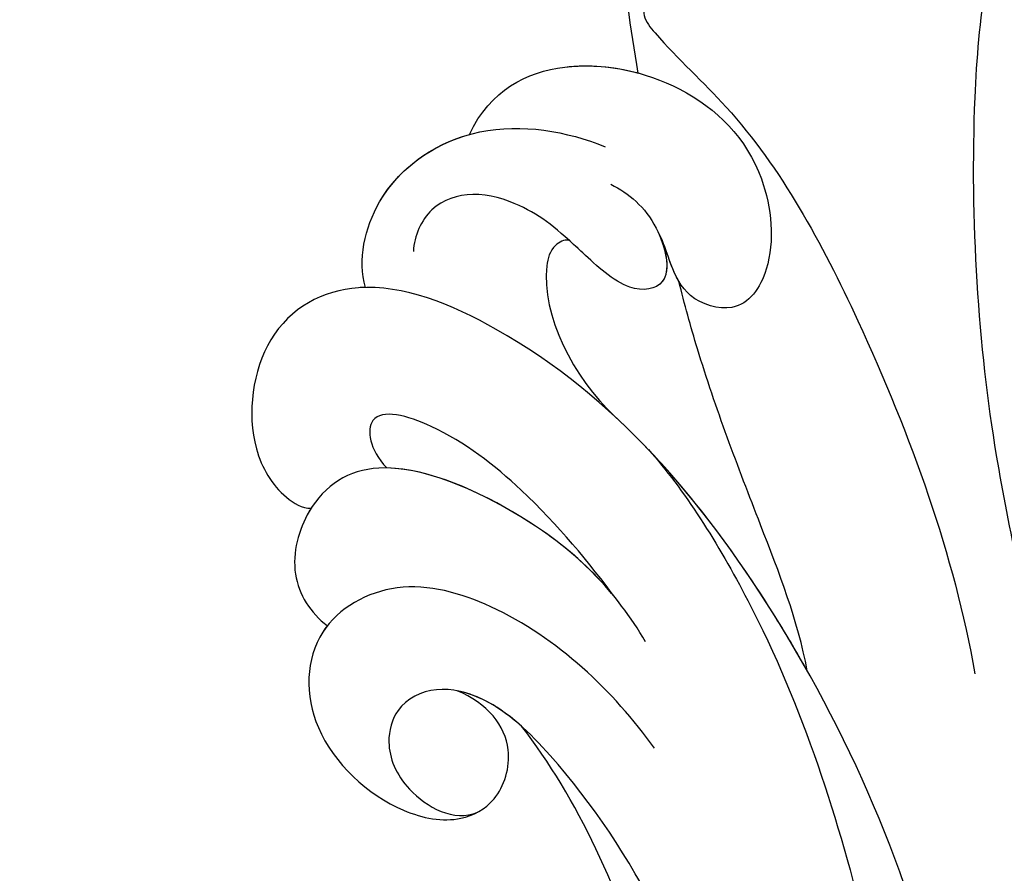
# Model space of a CAD drawing. Units: centimetres. Extents: x 0 to 9463, y 0 to 2231.
# Drawn here: x 8062 to 8101, y 1631 to 1665 of the extents above; entities that cross this region are included whole.
import ezdxf
from ezdxf import colors
from ezdxf.entities.mleader import LeaderData, LeaderLine
from ezdxf.enums import TextEntityAlignment as Align
from ezdxf.math import Vec2, Vec3

# ---------------------------------------------------------------- set-up
doc = ezdxf.new("R2010")
doc.units = ezdxf.units.CM
doc.layers.add('A-02.平面文字', color=4, linetype='Continuous')
doc.layers.add('H-08.木作(細線)', color=252, linetype='Continuous')
doc.layers.add('H&K Linear', color=63, linetype='Continuous', lineweight=9)
doc.styles.get("Standard").update_dxf_attribs({"font": 'arial.ttf'})

# ---------------------------------------------------------------- blocks, each defined once
blk = doc.blocks.new('_TagCircle')
at = {"color": 0, "linetype": 'ByBlock', "lineweight": -2, "transparency": 16777216}
blk.add_circle((0, 0), 4, dxfattribs=at)
at = {"layer": 'H&K Linear', "color": 0, "transparency": 16777216}
blk.add_attdef('TAGNUMBER', text='', height=3, dxfattribs=at).set_placement((0, -1.5), align=Align.CENTER)
blk = doc.blocks.new('_DotSmall')
at = {"color": 0, "linetype": 'ByBlock', "const_width": 0.5}
blk.add_lwpolyline([(-0.0625, 0, 1), (0.0625, 0, 1)], format="xyb", close=True, dxfattribs=at)
blk = doc.blocks.new('SE-21050L-d1')
at = {"layer": 'H-08.木作(細線)'}
for points, knots in [([(4713.492, -24497.854), (4723.657, -24511.369), (4748.382, -24534.119), (4790.29, -24545.867), (4816.697, -24534.887), (4827.409, -24525.948), (4830.991, -24517.148), (4828.788, -24512.946), (4824.249, -24512.277), (4821.958, -24513.638), (4821.363, -24514.651), (4821.364, -24515.01)], [0, 0, 0, 0, 50.577913, 100.717039, 118.919781, 134.305756, 140.021377, 144.555856, 148.761913, 151.034957, 152.179314, 152.179314, 152.179314, 152.179314]), ([(4814.841, -24534.949), (4815.623, -24534.509), (4820.944, -24531.343), (4827.409, -24525.948), (4830.991, -24517.148), (4828.788, -24512.946), (4824.249, -24512.277), (4821.958, -24513.638), (4821.363, -24514.651), (4821.364, -24515.01)], [116.299972, 116.299972, 116.299972, 116.299972, 118.919781, 134.305756, 140.021377, 144.555856, 148.761913, 151.034957, 152.179314, 152.179314, 152.179314, 152.179314]), ([(4830.238, -24517.197), (4830.236, -24517.101), (4830.166, -24515.574), (4828.788, -24512.946), (4824.249, -24512.277), (4821.958, -24513.638), (4821.363, -24514.651), (4821.364, -24515.01)], [139.718441, 139.718441, 139.718441, 139.718441, 140.021377, 144.555856, 148.761913, 151.034957, 152.179314, 152.179314, 152.179314, 152.179314]), ([(4815.999, -24528.456), (4818.022, -24527.256), (4820.807, -24524.63), (4823.767, -24517.889), (4821.892, -24514.9), (4818.705, -24514.004), (4817.148, -24514.986), (4816.648, -24515.666)], [0, 0, 0, 0, 7.289288, 12.799621, 16.673391, 19.301357, 21.780977, 21.780977, 21.780977, 21.780977]), ([(4821.364, -24515.01), (4821.323, -24514.984), (4820.572, -24514.529), (4818.705, -24514.004), (4817.148, -24514.986), (4816.648, -24515.666)], [16.518883, 16.518883, 16.518883, 16.518883, 16.673391, 19.301357, 21.780977, 21.780977, 21.780977, 21.780977]), ([(4821.364, -24515.01), (4821.323, -24514.984), (4820.572, -24514.529), (4818.705, -24514.004), (4817.148, -24514.986), (4816.648, -24515.666)], [16.518883, 16.518883, 16.518883, 16.518883, 16.673391, 19.301357, 21.780977, 21.780977, 21.780977, 21.780977]), ([(4811.722, -24528.815), (4814.022, -24527.144), (4817.126, -24523.953), (4818.687, -24518.491), (4816.665, -24514.844), (4812.253, -24514.688), (4809.184, -24518.004), (4808.655, -24520.845), (4809.56, -24522.582), (4811.978, -24523.337), (4813.54, -24522.107), (4814.031, -24520.879)], [0, 0, 0, 0, 8.61879, 12.463812, 16.120635, 20.093661, 24.468093, 26.798425, 28.402912, 30.309489, 32.919441, 32.919441, 32.919441, 32.919441]), ([(4816.648, -24515.666), (4816.563, -24515.599), (4815.445, -24514.801), (4812.253, -24514.688), (4809.184, -24518.004), (4808.655, -24520.845), (4809.56, -24522.582), (4811.978, -24523.337), (4813.54, -24522.107), (4814.031, -24520.879)], [15.783071, 15.783071, 15.783071, 15.783071, 16.120635, 20.093661, 24.468093, 26.798425, 28.402912, 30.309489, 32.919441, 32.919441, 32.919441, 32.919441]), ([(4816.648, -24515.666), (4816.563, -24515.599), (4815.445, -24514.801), (4812.253, -24514.688), (4809.184, -24518.004), (4808.655, -24520.845), (4809.56, -24522.582), (4811.978, -24523.337), (4813.54, -24522.107), (4814.031, -24520.879)], [15.783071, 15.783071, 15.783071, 15.783071, 16.120635, 20.093661, 24.468093, 26.798425, 28.402912, 30.309489, 32.919441, 32.919441, 32.919441, 32.919441]), ([(4830.238, -24517.197), (4831.334, -24516.883), (4834.487, -24517.562), (4837.152, -24521.742), (4836.512, -24525.293), (4835.892, -24526.829)], [0, 0, 0, 0, 3.458385, 8.403071, 13.531593, 13.531593, 13.531593, 13.531593]), ([(4830.238, -24517.197), (4831.334, -24516.883), (4834.327, -24517.527), (4835.97, -24519.899), (4836.381, -24521.371)], [0, 0, 0, 0, 3.458385, 7.976244, 7.976244, 7.976244, 7.976244]), ([(4830.238, -24517.197), (4831.334, -24516.883), (4834.327, -24517.527), (4835.97, -24519.899), (4836.381, -24521.371)], [0, 0, 0, 0, 3.458385, 7.976244, 7.976244, 7.976244, 7.976244]), ([(4817.712, -24527.279), (4819.171, -24526.192), (4821.798, -24524.043), (4824.677, -24520.365), (4825.593, -24517.091), (4823.735, -24517.34), (4822.985, -24518.054)], [0, 0, 0, 0, 5.604211, 9.632029, 12.453236, 14.528759, 14.528759, 14.528759, 14.528759]), ([(4817.712, -24527.279), (4819.171, -24526.192), (4821.798, -24524.043), (4824.677, -24520.365), (4825.593, -24517.091), (4823.735, -24517.34), (4822.985, -24518.054)], [0, 0, 0, 0, 5.604211, 9.632029, 12.453236, 14.528759, 14.528759, 14.528759, 14.528759]), ([(4775.203, -24534.117), (4782.718, -24534.859), (4795.454, -24533.75), (4808.711, -24527.532), (4813.678, -24522.438), (4814.301, -24520.028), (4813.526, -24518.436), (4811.83, -24517.957), (4809.869, -24518.728), (4808.737, -24520.752), (4809.154, -24521.708)], [0, 0, 0, 0, 22.466106, 37.866884, 41.458992, 43.531257, 45.582094, 47.04426, 48.992466, 51.346924, 51.346924, 51.346924, 51.346924]), ([(4817.712, -24527.279), (4818.96, -24526.282), (4821.125, -24523.825), (4822.959, -24519.727), (4822.985, -24518.054)], [2.191389, 2.191389, 2.191389, 2.191389, 7.289288, 12.461062, 12.461062, 12.461062, 12.461062]), ([(4834.384, -24527.054), (4834.014, -24527.789), (4833.027, -24528.981), (4830.281, -24529.646), (4829.964, -24527.702), (4832.318, -24525.201), (4833.406, -24523.966), (4834.178, -24521.578), (4833.581, -24519.721), (4832.319, -24519.156), (4831.687, -24519.121)], [0, 0, 0, 0, 2.555984, 4.726394, 6.219855, 8.058003, 11.545144, 13.589123, 15.425529, 17.220328, 17.220328, 17.220328, 17.220328]), ([(4832.427, -24528.974), (4831.732, -24529.29), (4830.27, -24529.578), (4829.964, -24527.702), (4832.318, -24525.201), (4833.406, -24523.966), (4834.178, -24521.578), (4833.581, -24519.721), (4832.319, -24519.156), (4831.687, -24519.121)], [2.748185, 2.748185, 2.748185, 2.748185, 4.726394, 6.219855, 8.058003, 11.545144, 13.589123, 15.425529, 17.220328, 17.220328, 17.220328, 17.220328]), ([(4812.607, -24523.468), (4813.039, -24522.986), (4813.635, -24522.168), (4813.965, -24521.229), (4814.031, -24520.879)], [39.497679, 39.497679, 39.497679, 39.497679, 41.458992, 42.616784, 42.616784, 42.616784, 42.616784]), ([(4812.607, -24523.468), (4813.039, -24522.986), (4813.635, -24522.168), (4813.965, -24521.229), (4814.031, -24520.879)], [39.497679, 39.497679, 39.497679, 39.497679, 41.458992, 42.616784, 42.616784, 42.616784, 42.616784]), ([(4836.381, -24521.371), (4838.177, -24522.225), (4839.623, -24525.08), (4838.574, -24530.15), (4835.417, -24533.349), (4831.175, -24533.73), (4829.074, -24532.293), (4829.882, -24529.555), (4831.725, -24529.38), (4832.427, -24528.974)], [0, 0, 0, 0, 4.747004, 9.485029, 14.428914, 17.850408, 20.174402, 21.922506, 24.893858, 24.893858, 24.893858, 24.893858]), ([(4836.381, -24521.371), (4838.177, -24522.225), (4839.623, -24525.08), (4838.574, -24530.15), (4835.417, -24533.349), (4831.175, -24533.73), (4829.074, -24532.293), (4829.882, -24529.555), (4831.725, -24529.38), (4832.427, -24528.974)], [0, 0, 0, 0, 4.747004, 9.485029, 14.428914, 17.850408, 20.174402, 21.922506, 24.893858, 24.893858, 24.893858, 24.893858]), ([(4836.381, -24521.371), (4838.177, -24522.225), (4839.352, -24524.546), (4839.117, -24527.181), (4838.853, -24528.151)], [0, 0, 0, 0, 4.747004, 7.708283, 7.708283, 7.708283, 7.708283]), ([(4838.853, -24528.151), (4840.641, -24527.867), (4845.511, -24527.16), (4852.12, -24526.098), (4857.13, -24523.679), (4860.893, -24521.95), (4862.046, -24523.639), (4862.079, -24524.33)], [25.098122, 25.098122, 25.098122, 25.098122, 30.554378, 39.874081, 44.921176, 48.105763, 50.008577, 50.008577, 50.008577, 50.008577]), ([(4838.853, -24528.151), (4840.641, -24527.867), (4845.511, -24527.16), (4852.12, -24526.098), (4857.13, -24523.679), (4860.711, -24522.034), (4861.817, -24523.337), (4861.979, -24523.812)], [25.098122, 25.098122, 25.098122, 25.098122, 30.554378, 39.874081, 44.921176, 48.105763, 49.517702, 49.517702, 49.517702, 49.517702]), ([(4838.853, -24528.151), (4840.641, -24527.867), (4845.511, -24527.16), (4852.12, -24526.098), (4857.13, -24523.679), (4860.711, -24522.034), (4861.817, -24523.337), (4861.979, -24523.812)], [25.098122, 25.098122, 25.098122, 25.098122, 30.554378, 39.874081, 44.921176, 48.105763, 49.517702, 49.517702, 49.517702, 49.517702]), ([(4786.051, -24527.614), (4786.501, -24527.752), (4787.068, -24528.691), (4784.501, -24530.095), (4781.187, -24529.794), (4777.377, -24529.623), (4775.05, -24528.918), (4773.551, -24528.982), (4772.867, -24530.208), (4773.94, -24531.285), (4775.978, -24530.412), (4779.894, -24530.008), (4787.503, -24530.99), (4799.749, -24530.244), (4809.763, -24525.706), (4812.607, -24523.468)], [0, 0, 0, 0, 1.150197, 2.953222, 7.212592, 11.614386, 13.6926, 14.72176, 15.846151, 17.048369, 18.379152, 22.057697, 29.076297, 44.600199, 54.576235, 54.576235, 54.576235, 54.576235]), ([(4786.051, -24527.614), (4786.501, -24527.752), (4787.068, -24528.691), (4784.501, -24530.095), (4781.187, -24529.794), (4777.377, -24529.623), (4775.05, -24528.918), (4773.551, -24528.982), (4772.867, -24530.208), (4773.94, -24531.285), (4775.978, -24530.412), (4779.894, -24530.008), (4787.503, -24530.99), (4799.749, -24530.244), (4809.763, -24525.706), (4812.607, -24523.468)], [0, 0, 0, 0, 1.150197, 2.953222, 7.212592, 11.614386, 13.6926, 14.72176, 15.846151, 17.048369, 18.379152, 22.057697, 29.076297, 44.600199, 54.576235, 54.576235, 54.576235, 54.576235]), ([(4786.051, -24527.614), (4786.501, -24527.752), (4787.068, -24528.691), (4784.501, -24530.095), (4781.187, -24529.794), (4777.377, -24529.623), (4775.05, -24528.918), (4773.551, -24528.982), (4772.867, -24530.208), (4773.94, -24531.285), (4775.978, -24530.412), (4779.894, -24530.008), (4787.503, -24530.99), (4799.749, -24530.244), (4809.763, -24525.706), (4812.607, -24523.468)], [0, 0, 0, 0, 1.150197, 2.953222, 7.212592, 11.614386, 13.6926, 14.72176, 15.846151, 17.048369, 18.379152, 22.057697, 29.076297, 44.600199, 54.576235, 54.576235, 54.576235, 54.576235]), ([(4832.138, -24525.372), (4832.17, -24525.178), (4831.881, -24524.644), (4829.533, -24524.039), (4826.603, -24525.567), (4825.073, -24527.196)], [0, 0, 0, 0, 0.6076, 1.604417, 7.959111, 7.959111, 7.959111, 7.959111]), ([(4832.138, -24525.372), (4832.17, -24525.178), (4831.881, -24524.644), (4829.533, -24524.039), (4826.603, -24525.567), (4825.073, -24527.196)], [0, 0, 0, 0, 0.6076, 1.604417, 7.959111, 7.959111, 7.959111, 7.959111]), ([(4832.138, -24525.372), (4832.17, -24525.178), (4831.881, -24524.644), (4829.533, -24524.039), (4826.603, -24525.567), (4825.073, -24527.196)], [0, 0, 0, 0, 0.6076, 1.604417, 7.959111, 7.959111, 7.959111, 7.959111]), ([(4832.427, -24528.974), (4831.732, -24529.29), (4830.27, -24529.578), (4829.964, -24527.702), (4831.348, -24526.232), (4831.982, -24525.546), (4832.138, -24525.372)], [2.748185, 2.748185, 2.748185, 2.748185, 4.726394, 6.219855, 8.058003, 8.735726, 8.735726, 8.735726, 8.735726]), ([(4814.841, -24534.949), (4815.623, -24534.509), (4819.291, -24532.326), (4822.763, -24529.702), (4825.073, -24527.196)], [116.299972, 116.299972, 116.299972, 116.299972, 118.919781, 128.713733, 128.713733, 128.713733, 128.713733]), ([(4841.91, -24529.186), (4842.011, -24528.971), (4841.851, -24528.417), (4841.09, -24528.305), (4839.58, -24529.564), (4836.263, -24533.255), (4827.555, -24537.939), (4819.458, -24540.862), (4814.719, -24541.686)], [0, 0, 0, 0, 0.639569, 1.329162, 2.16662, 6.299629, 16.378912, 31.302692, 31.302692, 31.302692, 31.302692]), ([(4823.722, -24528.569), (4822.132, -24529.99), (4815.762, -24534.028), (4800.027, -24539.038), (4781.517, -24540.498), (4765.557, -24536.433), (4758.811, -24533.634)], [0, 0, 0, 0, 7.438307, 21.551841, 48.771614, 66.344865, 66.344865, 66.344865, 66.344865]), ([(4814.841, -24534.949), (4816.867, -24534.575), (4821.116, -24532.899), (4826.279, -24530.923), (4829.574, -24530.019), (4830.485, -24529.791)], [0, 0, 0, 0, 6.156344, 13.650537, 16.492917, 16.492917, 16.492917, 16.492917]), ([(4814.841, -24534.949), (4816.867, -24534.575), (4821.116, -24532.899), (4826.279, -24530.923), (4829.574, -24530.019), (4830.485, -24529.791)], [0, 0, 0, 0, 6.156344, 13.650537, 16.492917, 16.492917, 16.492917, 16.492917]), ([(4814.841, -24534.949), (4816.867, -24534.575), (4821.116, -24532.899), (4826.279, -24530.923), (4829.574, -24530.019), (4830.485, -24529.791)], [0, 0, 0, 0, 6.156344, 13.650537, 16.492917, 16.492917, 16.492917, 16.492917]), ([(4788.791, -24543.887), (4797.3, -24545.711), (4814.92, -24544.53), (4824.154, -24542.088), (4834.614, -24541.377), (4841.8, -24541.953), (4845.05, -24542.633), (4846.673, -24540.964), (4846.585, -24539.798), (4846.288, -24539.236)], [0, 0, 0, 0, 11.596256, 22.130052, 37.033138, 41.78951, 44.382665, 46.200571, 47.908827, 47.908827, 47.908827, 47.908827])]:
    blk.add_open_spline(points, degree=3, knots=knots, dxfattribs=at)
blk.add_open_spline([(4830.485, -24529.791), (4831.116, -24529.417), (4831.9, -24529.278), (4832.427, -24528.974)], degree=3, dxfattribs=at)
blk = doc.blocks.new('OA-0008')
at = {"layer": 'H-08.木作(細線)', "rotation": 89.9999999999998}
blk.add_blockref('SE-21050L-d1', (-24272.323, -4710.687), dxfattribs=at)

msp = doc.modelspace()

# ---------------------------------------------------------------- block references
msp.add_blockref('OA-0008', (7830.944, 1534.994))

# ---------------------------------------------------------------- leaders
ml = msp.add_multileader_block('Standard')
ml.set_content('_TagCircle', color=256, scale=12)
ml.set_attribute('TAGNUMBER', '2', width=0)
ml.set_leader_properties(color=256, linetype='ByLayer', lineweight=-1)
ml.set_arrow_properties(name='DOTSMALL')
ml.build(insert=Vec2(0, 0))
ml.multileader.update_dxf_attribs({"dogleg_length": 1.5, "arrow_head_size": 32})
ctx = ml.context
ctx.base_point, ctx.char_height, ctx.arrow_head_size, ctx.landing_gap_size, ctx.plane_origin = Vec3(8167.607, 1696.045), 333.333, 32, 166.667, Vec3(12555.051, 12079.676)
notes = []
notes.append((ctx, [(0, (1, 1, 0), (8150.851, 1696.045), (1, 0), 16.757, [(0, [(8050.793, 1696.045)], 0, [])])]))
ctx.block.insert = Vec3(8215.607, 1696.045)
at = {"layer": 'A-02.平面文字'}
ml = msp.add_multileader_block('Standard', dxfattribs=at)
ml.set_content('_TagCircle', color=256, scale=10.92)
ml.set_attribute('TAGNUMBER', '1', width=0)
ml.set_leader_properties(color=256, linetype='ByLayer', lineweight=-1)
ml.set_arrow_properties(name='DOTSMALL')
ml.build(insert=Vec2(0, 0))
ml.multileader.update_dxf_attribs({"dogleg_length": 21.835, "arrow_head_size": 72.8})
ctx = ml.context
ctx.base_point, ctx.char_height, ctx.arrow_head_size, ctx.landing_gap_size, ctx.plane_origin = Vec3(8427.296, 1943.911), 5.591, 72.8, 2.796, Vec3(8440.087, 1943.911)
notes.append((ctx, [(0, (0, 0, 0), (0, 0), (1, 0), 1, [])]))
ctx.block.insert = Vec3(8470.976, 1943.911)
ml = msp.add_multileader_block('Standard', dxfattribs=at)
ml.set_content('_TagCircle', color=256, scale=10.92)
ml.set_attribute('TAGNUMBER', '2', width=0)
ml.set_leader_properties(color=256, linetype='ByLayer', lineweight=-1)
ml.set_arrow_properties(name='DOTSMALL')
ml.build(insert=Vec2(0, 0))
ml.multileader.update_dxf_attribs({"dogleg_length": 21.835, "arrow_head_size": 72.8})
ctx = ml.context
ctx.base_point, ctx.char_height, ctx.arrow_head_size, ctx.landing_gap_size, ctx.plane_origin = Vec3(8427.296, 1847.744), 5.591, 72.8, 2.796, Vec3(8440.087, 1847.744)
notes.append((ctx, [(0, (0, 0, 0), (0, 0), (1, 0), 1, [])]))
ctx.block.insert = Vec3(8470.976, 1847.744)
ml = msp.add_multileader_block('Standard', dxfattribs=at)
ml.set_content('_TagCircle', color=256, scale=10.92)
ml.set_attribute('TAGNUMBER', '3', width=0)
ml.set_leader_properties(color=256, linetype='ByLayer', lineweight=-1)
ml.set_arrow_properties(name='DOTSMALL')
ml.build(insert=Vec2(0, 0))
ml.multileader.update_dxf_attribs({"dogleg_length": 21.835, "arrow_head_size": 72.8})
ctx = ml.context
ctx.base_point, ctx.char_height, ctx.arrow_head_size, ctx.landing_gap_size, ctx.plane_origin = Vec3(8427.296, 1751.577), 5.591, 72.8, 2.796, Vec3(8440.087, 1751.577)
notes.append((ctx, [(0, (0, 0, 0), (0, 0), (1, 0), 1, [])]))
ctx.block.insert = Vec3(8470.976, 1751.577)
for ctx, leaders in notes:
    for number, flags, end, landing, length, lines in leaders:
        leader = LeaderData()
        leader.index, (leader.has_last_leader_line, leader.has_dogleg_vector, leader.attachment_direction) = number, flags
        leader.last_leader_point, leader.dogleg_vector, leader.dogleg_length = Vec3(end), Vec3(landing), length
        for number, points, colour, breaks in lines:
            line = LeaderLine()
            line.index, line.vertices, line.color, line.breaks = number, Vec3.list(points), colors.encode_raw_color(colour), breaks
            leader.lines.append(line)
        ctx.leaders.append(leader)

doc.saveas('drawing.dxf')
